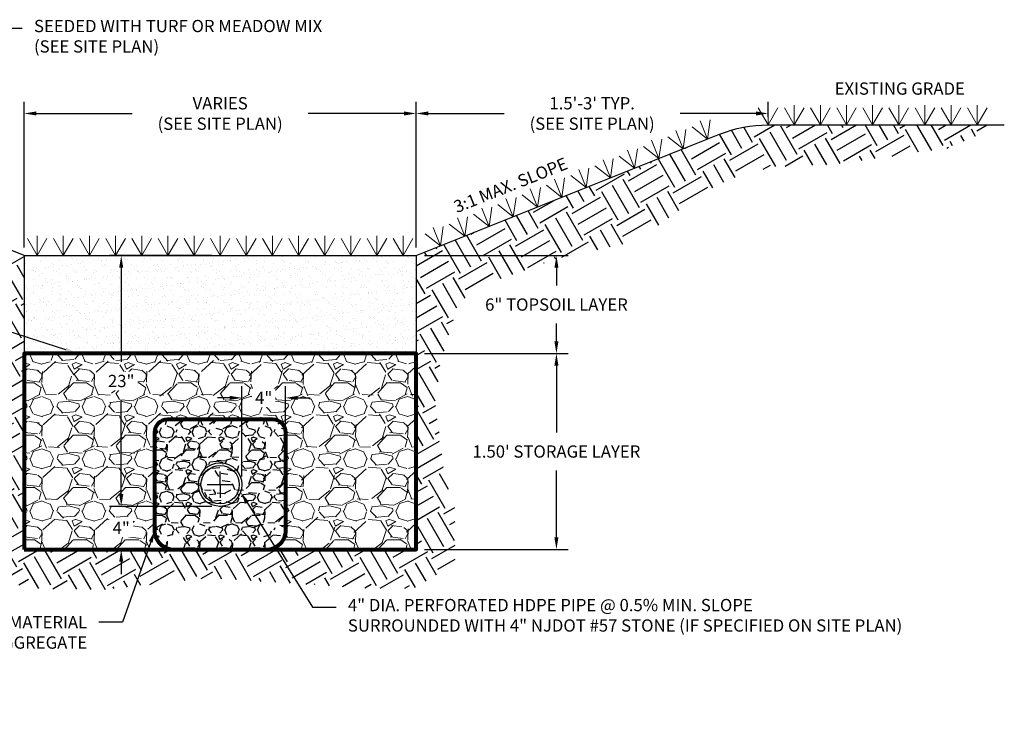
# Model space of a CAD drawing. Units: inches. Extents: x 8.2 to 88.6, y 4.2 to 18.9.
# Drawn here: x 13 to 20.5, y 9.6 to 15.1 of the extents above; entities that cross this region are included whole.
import ezdxf
from ezdxf import colors
from ezdxf.entities.mleader import LeaderData, LeaderLine
from ezdxf.math import Vec2, Vec3

# ---------------------------------------------------------------- set-up
doc = ezdxf.new("R2010")
doc.units = ezdxf.units.IN
doc.header["$MEASUREMENT"] = 0
doc.linetypes.add('PHANTOM2', pattern=[1.25, 0.625, -0.125, 0.125, -0.125, 0.125, -0.125])
doc.layers.get('Defpoints').update_dxf_attribs({"color": 254})
for name, color, linetype in [('Dims_Text', 241, 'Continuous'), ('Earth', 252, 'Continuous'), ('Gravel', 252, 'Continuous'), ('OBJECT', 5, 'Continuous')]:
    doc.layers.add(name, color=color, linetype=linetype)
for name, color, linetype, lineweight in [('geotextile', 7, 'Continuous', 80), ('hatch_white', 7, 'Continuous', 5), ('Object_Light', 3, 'Continuous', 9)]:
    doc.layers.add(name, color=color, linetype=linetype, lineweight=lineweight)
doc.styles.get("Standard").update_dxf_attribs({"font": 'romans.shx', "height": 0.0938})
doc.dimstyles.get("Standard").update_dxf_attribs({"dimtxt": 0.0938, "dimasz": 0.0938, "dimexe": 0.09, "dimexo": 0.0625, "dimgap": 0.09, "dimtad": 0, "dimtih": 1, "dimtoh": 1, "dimzin": 0, "dimdsep": 46, "dimtxsty": 'Standard', "dimcen": 0.09, "dimadec": 4, "dimazin": 0, "dimtfac": 1, "dimtofl": 0, "dimtmove": 0, "dimatfit": 3, "dimfxl": 1, "dimtolj": 1, "dimtzin": 0, "dimarcsym": 0})

# ---------------------------------------------------------------- blocks, each defined once
blk = doc.blocks.new('*D3')
at = {"layer": 'Defpoints', "color": 0, "transparency": 16777216}
for p in [(16.00974523371329, 14.34451095055214), (13.00974523371329, 13.25702402496054), (16.00974523371329, 13.25702402496054)]:
    blk.add_point(p, dxfattribs=at)
at = {"layer": 'Dims_Text', "color": 0, "lineweight": -2, "transparency": 16777216}
for p, q in [((13.00974523371329, 13.31952402496054), (13.00974523371329, 14.43451095055214)), ((16.00974523371329, 13.31952402496054), (16.00974523371329, 14.43451095055214)), ((13.10354523371329, 14.34451095055214), (13.83684523371329, 14.34451095055214)), ((15.91594523371329, 14.34451095055214), (15.18264523371329, 14.34451095055214))]:
    blk.add_line(p, q, dxfattribs=at)
at = {"layer": 'Dims_Text', "color": 0, "transparency": 16777216}
for points in [[(13.10354523371329, 14.36014428388548), (13.10354523371329, 14.32887761721881), (13.00974523371329, 14.34451095055214)], [(15.91594523371329, 14.36014428388548), (15.91594523371329, 14.32887761721881), (16.00974523371329, 14.34451095055214)]]:
    blk.add_solid(points, dxfattribs=at)
at = {"layer": 'Dims_Text', "color": 0, "transparency": 16777216, "insert": (14.50974523371329, 14.34451095055214), "char_height": 0.0938, "attachment_point": 5}
blk.add_mtext('\\A1;VARIES\\P(SEE SITE PLAN)', dxfattribs=at)
blk = doc.blocks.new('*D4')
at = {"layer": 'Defpoints', "color": 0, "transparency": 16777216}
for p in [(18.70232763728048, 14.34451095055214), (18.70232763728048, 14.25702402496054), (16.00974523371329, 13.25702402496054)]:
    blk.add_point(p, dxfattribs=at)
at = {"layer": 'Dims_Text', "color": 0, "lineweight": -2, "transparency": 16777216}
for p, q in [((16.00974523371329, 13.31952402496054), (16.00974523371329, 14.43451095055214)), ((18.70232763728048, 14.31952402496054), (18.70232763728048, 14.43451095055214)), ((16.10354523371329, 14.34451095055214), (16.68313643549688, 14.34451095055214)), ((18.60852763728047, 14.34451095055214), (18.02893643549688, 14.34451095055214))]:
    blk.add_line(p, q, dxfattribs=at)
at = {"layer": 'Dims_Text', "color": 0, "transparency": 16777216}
for points in [[(16.10354523371329, 14.36014428388548), (16.10354523371329, 14.32887761721881), (16.00974523371329, 14.34451095055214)], [(18.60852763728047, 14.36014428388548), (18.60852763728047, 14.32887761721881), (18.70232763728048, 14.34451095055214)]]:
    blk.add_solid(points, dxfattribs=at)
at = {"layer": 'Dims_Text', "color": 0, "transparency": 16777216, "insert": (17.35603643549688, 14.34451095055214), "char_height": 0.0938, "attachment_point": 5}
blk.add_mtext("\\A1;1.5'-3' TYP.\\P(SEE SITE PLAN)", dxfattribs=at)
blk = doc.blocks.new('*D5')
at = {"layer": 'Defpoints', "color": 0, "transparency": 16777216}
for p in [(16.00974523371329, 13.25702402496054), (16.00974523371329, 12.50702402496054), (17.08279172815282, 12.50702402496054)]:
    blk.add_point(p, dxfattribs=at)
at = {"layer": 'Dims_Text', "color": 0, "lineweight": -2, "transparency": 16777216}
for p, q in [((16.07224523371329, 13.25702402496054), (17.17279172815282, 13.25702402496054)), ((17.08279172815282, 13.16322402496054), (17.08279172815282, 13.02785735829388)), ((17.08279172815282, 12.60082402496054), (17.08279172815282, 12.73619069162721)), ((16.07224523371329, 12.50702402496054), (17.17279172815282, 12.50702402496054))]:
    blk.add_line(p, q, dxfattribs=at)
at = {"layer": 'Dims_Text', "color": 0, "transparency": 16777216}
for points in [[(17.06715839481948, 13.16322402496054), (17.09842506148615, 13.16322402496054), (17.08279172815282, 13.25702402496054)], [(17.06715839481948, 12.60082402496054), (17.09842506148615, 12.60082402496054), (17.08279172815282, 12.50702402496054)]]:
    blk.add_solid(points, dxfattribs=at)
at = {"layer": 'Dims_Text', "color": 0, "transparency": 16777216, "insert": (17.08279172815281, 12.88202402496055), "char_height": 0.0938, "attachment_point": 5}
blk.add_mtext('\\A1;6" TOPSOIL LAYER', dxfattribs=at)
blk = doc.blocks.new('*D6')
at = {"layer": 'Defpoints', "color": 0, "transparency": 16777216}
for p in [(16.00974523371329, 12.50702402496054), (16.00974523371329, 11.00702402496054), (17.08279172815282, 11.00702402496054)]:
    blk.add_point(p, dxfattribs=at)
at = {"layer": 'Dims_Text', "color": 0, "lineweight": -2, "transparency": 16777216}
for p, q in [((16.07224523371329, 12.50702402496054), (17.17279172815282, 12.50702402496054)), ((17.08279172815282, 12.41322402496054), (17.08279172815282, 11.90285735829388)), ((17.08279172815282, 11.10082402496054), (17.08279172815282, 11.61119069162721)), ((16.07224523371329, 11.00702402496054), (17.17279172815282, 11.00702402496054))]:
    blk.add_line(p, q, dxfattribs=at)
at = {"layer": 'Dims_Text', "color": 0, "transparency": 16777216}
for points in [[(17.06715839481948, 12.41322402496054), (17.09842506148615, 12.41322402496054), (17.08279172815282, 12.50702402496054)], [(17.06715839481948, 11.10082402496054), (17.09842506148615, 11.10082402496054), (17.08279172815282, 11.00702402496054)]]:
    blk.add_solid(points, dxfattribs=at)
at = {"layer": 'Dims_Text', "color": 0, "transparency": 16777216, "insert": (17.08279172815281, 11.75702402496055), "char_height": 0.0938, "attachment_point": 5}
blk.add_mtext("\\A1;1.50' STORAGE LAYER", dxfattribs=at)
blk = doc.blocks.new('*D7')
at = {"layer": 'Defpoints', "color": 0, "transparency": 16777216}
for p in [(13.75271945182253, 13.25702402496054), (14.50974523371329, 13.25702402496054), (14.50974523371329, 11.33702402569474)]:
    blk.add_point(p, dxfattribs=at)
at = {"layer": 'Dims_Text', "color": 0, "lineweight": -2, "transparency": 16777216}
for p, q in [((14.44724523371329, 13.25702402496054), (13.66271945182253, 13.25702402496054)), ((13.75271945182253, 13.16322402496054), (13.75271945182253, 12.44285735866097)), ((13.75271945182253, 11.43082402569474), (13.75271945182253, 12.15119069199431)), ((14.44724523371329, 11.33702402569474), (13.66271945182253, 11.33702402569474))]:
    blk.add_line(p, q, dxfattribs=at)
at = {"layer": 'Dims_Text', "color": 0, "transparency": 16777216}
for points in [[(13.7370861184892, 13.16322402496054), (13.76835278515586, 13.16322402496054), (13.75271945182253, 13.25702402496054)], [(13.73708611848919, 11.43082402569474), (13.76835278515586, 11.43082402569474), (13.75271945182253, 11.33702402569474)]]:
    blk.add_solid(points, dxfattribs=at)
at = {"layer": 'Dims_Text', "color": 0, "transparency": 16777216, "insert": (13.75271945182253, 12.29702402532764), "char_height": 0.0938, "attachment_point": 5, "bg_fill": 3, "box_fill_scale": 1.25, "bg_fill_color": 256, "bg_fill_true_color": 13158600, "bg_fill_transparency": 0}
blk.add_mtext('\\A1;23"', dxfattribs=at)
blk = doc.blocks.new('*D8')
at = {"layer": 'Defpoints', "color": 0, "transparency": 16777216}
for p in [(14.50974523371329, 11.33702402569474), (13.75271945182253, 11.00702402496054), (14.50974523371329, 11.00702402496054)]:
    blk.add_point(p, dxfattribs=at)
at = {"layer": 'Dims_Text', "color": 0, "lineweight": -2, "transparency": 16777216}
for p, q in [((13.75271945182253, 11.43082402569474), (13.75271945182253, 11.52462402569474)), ((14.44724523371329, 11.33702402569474), (13.66271945182253, 11.33702402569474)), ((14.44724523371329, 11.00702402496054), (13.66271945182253, 11.00702402496054)), ((13.75271945182253, 10.91322402496054), (13.75271945182253, 10.81942402496054))]:
    blk.add_line(p, q, dxfattribs=at)
at = {"layer": 'Dims_Text', "color": 0, "transparency": 16777216}
for points in [[(13.73708611848919, 11.43082402569474), (13.76835278515586, 11.43082402569474), (13.75271945182253, 11.33702402569474)], [(13.73708611848919, 10.91322402496054), (13.76835278515586, 10.91322402496054), (13.75271945182253, 11.00702402496054)]]:
    blk.add_solid(points, dxfattribs=at)
at = {"layer": 'Dims_Text', "color": 0, "transparency": 16777216, "insert": (13.75271945182253, 11.17202402532764), "char_height": 0.0938, "attachment_point": 5, "bg_fill": 3, "box_fill_scale": 1.25, "bg_fill_color": 256, "bg_fill_true_color": 13158600, "bg_fill_transparency": 0}
blk.add_mtext('\\A1;4"', dxfattribs=at)
blk = doc.blocks.new('*D9')
at = {"layer": 'Defpoints', "color": 0, "transparency": 16777216}
for p in [(15.00974523371329, 12.16759216414084), (14.67641190037996, 11.5036906923614), (15.00974523371329, 11.5036906923614)]:
    blk.add_point(p, dxfattribs=at)
at = {"layer": 'Dims_Text', "color": 0, "lineweight": -2, "transparency": 16777216}
for p, q in [((14.67641190037996, 11.5661906923614), (14.67641190037996, 12.25759216414084)), ((15.00974523371329, 11.5661906923614), (15.00974523371329, 12.25759216414084)), ((14.58261190037996, 12.16759216414084), (14.48881190037996, 12.16759216414084)), ((15.10354523371329, 12.16759216414084), (15.19734523371329, 12.16759216414084))]:
    blk.add_line(p, q, dxfattribs=at)
at = {"layer": 'Dims_Text', "color": 0, "transparency": 16777216}
for points in [[(14.58261190037996, 12.18322549747418), (14.58261190037996, 12.15195883080751), (14.67641190037996, 12.16759216414084)], [(15.10354523371329, 12.18322549747418), (15.10354523371329, 12.15195883080751), (15.00974523371329, 12.16759216414084)]]:
    blk.add_solid(points, dxfattribs=at)
at = {"layer": 'Dims_Text', "color": 0, "transparency": 16777216, "insert": (14.84307856704662, 12.16759216414084), "char_height": 0.0938, "attachment_point": 5, "bg_fill": 3, "box_fill_scale": 1.25, "bg_fill_color": 256, "bg_fill_true_color": 13158600, "bg_fill_transparency": 0}
blk.add_mtext('\\A1;4"', dxfattribs=at)

msp = doc.modelspace()

# ---------------------------------------------------------------- hatches: boundary and pattern name
at = {"layer": 'Earth'}
h = msp.add_hatch(dxfattribs=at)
h.set_pattern_fill('EARTH', color=256, angle=30)
h.set_pattern_definition([(29.99999999999999, (207.5421152370365, 137.3992192732711), (0.09150635094610969, 0.3415063509461096), [0.25, -0.25]), (29.99999999999999, (207.4952402370365, 137.4804091548759), (0.09150635094610969, 0.3415063509461096), [0.25, -0.25]), (29.99999999999999, (207.4483652370365, 137.5615990364807), (0.09150635094610969, 0.3415063509461096), [0.25, -0.25]), (120, (207.4598035309047, 137.604287330349), (-0.3415063509461096, 0.0915063509461097), [0.2499999999999999, -0.2499999999999999]), (120, (207.5409934125096, 137.651162330349), (-0.3415063509461096, 0.0915063509461097), [0.2499999999999999, -0.2499999999999999]), (120, (207.6221832941143, 137.698037330349), (-0.3415063509461096, 0.0915063509461097), [0.2499999999999999, -0.2499999999999999])])
h.paths.add_polyline_path([(16.30677306597627, 11.32368143633178), (16.2335309037168, 11.53190449213449), (16.15852895504818, 12.1066011059219), (16.19186246886093, 12.42310091544201), (16.2710318780511, 12.68546234810347), (16.33257678166098, 12.88941750261664), (16.50020395050697, 13.02278410475074), (17.12599683194222, 13.24506031701824), (17.69267890747884, 13.36166573010215), (18.23019246158074, 13.75312586360818), (18.51770034283473, 13.88638859542507), (18.77604093672554, 13.94052697228383), (19.19688657544626, 13.95302026004438), (20.06774267210758, 14.07795433249478), (20.50974523371329, 14.25702402496054), (18.70232763728049, 14.25702402496054, 0.09541457239976195), (18.33093696092635, 14.18550071584581), (16.00974523371329, 13.25702402496054), (16.00974523371329, 12.50702402496054), (16.00974523371329, 11.00702402496054), (13.00974523371329, 11.00702402496054), (13.00974523371329, 12.50702402496054), (13.00974523371329, 13.25702402496054), (10.6885535065002, 14.18550071584581, 0.09541457239976218), (10.31716283014609, 14.25702402496054), (8.50974523371329, 14.25702402496054), (9.321698286040743, 13.84013200631617), (9.967548536695773, 13.91925695869625), (10.38839294134496, 13.88177709541426), (10.60888077920256, 13.86214073117382), (10.83007218045773, 13.74434913778137), (11.38842056902345, 13.59859311820381), (11.7006696929549, 13.51708094703459), (11.83009980813623, 13.36538288945795), (11.97905596494738, 13.19079941156582), (12.54367592003487, 13.05662925290565), (12.80373782770593, 12.99483096345574), (12.79784905340435, 12.68182703555443), (12.79784905340435, 12.38198514218917), (12.70201350434345, 11.96970306155609), (12.61451040818216, 11.79479524064109), (12.5561758334558, 11.62821667651465), (12.5561758334558, 11.41999302329), (12.63167264492259, 11.14437599246324), (12.67567326889662, 10.98374243591125), (12.99834870129499, 10.71127136728106), (13.22335578137282, 10.70710673888689), (13.63163747559523, 10.69954990318205), (14.16504760025319, 10.76124511574565), (14.40227109066052, 10.78868282828466), (14.91090086049044, 10.75708048735137), (15.13996611490307, 10.742848134675), (15.34438421482741, 10.73014716656434), (15.66605381849539, 10.71016109204417), (15.9942641238089, 10.71016109204417), (16.30677306597627, 10.89450784756244)])
at = {"layer": 'Gravel'}
h = msp.add_hatch(dxfattribs=at)
h.set_pattern_fill('GRAVEL', color=256, scale=0.25)
h.set_pattern_definition([(228.012787504, (-471508.2203950068, -759491.5943349112), (-2.000000000000016, -2.250000000000001), [0.033634, -3.329772011768425]), (184.969740728, (-471508.2428950068, -759491.6193349112), (2.999999999999994, 0.2500000000000088), [0.057717, -5.713981190307499]), (132.510447078, (-471508.3003950068, -759491.6243349112), (2.500000000000029, -2.749999999999966), [0.040697, -4.029008149024925]), (267.273689006, (-471508.3978950068, -759491.6868349112), (0.2500000000000061, 5.000000000000004), [0.05255949999999996, -5.203389510407245]), (292.833654178, (-471508.4003950068, -759491.7393349112), (-1.249999999999997, 3.000000000000007), [0.05153874999999996, -5.10234328202207]), (357.273689006, (-471508.3803950067, -759491.7868349112), (-5.000000000000004, 0.2500000000000064), [0.05255949999999996, -5.203389510407245]), (37.6942404667, (-471508.3278950067, -759491.7893349112), (-3.25, -2.499999999999993), [0.06950724999999999, -6.881212137229]), (72.2553283749, (-471508.2728950068, -759491.7468349112), (1.750000000000007, 5.500000000000001), [0.06562199999999992, -6.496580374203344]), (121.429565615, (-471508.2528950067, -759491.6843349112), (-2.000000000000005, 3.249999999999997), [0.0527375, -5.22101827743225]), (175.236358309, (-471508.2803950068, -759491.6393349112), (2.749999999999996, -0.2500000000000095), [0.060208, -2.950190644698075]), (222.397437798, (-471508.3403950068, -759491.6343349112), (-2.999999999999991, -2.749999999999993), [0.077862, -7.708343751198725]), (138.814074834, (-471508.1503950068, -759491.6893349112), (-1.750000000000008, 1.5), [0.02657524999999998, -2.630961203183672]), (171.46923439, (-471508.1703950068, -759491.6718349112), (3.25, -0.4999999999999988), [0.05055925, -5.00537785403925]), (225, (-471508.2203950068, -759491.6643349112), (-2.775557561562891e-17, -0.2499999999999832), [0.03535525, -0.318198140593275]), (203.198590514, (-471508.2378950068, -759491.6343349112), (1.249999999999997, 0.4999999999999938), [0.0190395, -1.884903776465975]), (291.801409486, (-471508.2553950067, -759491.6418349112), (-0.249999999999921, 0.7500000000000256), [0.02692575, -1.319365451783625]), (30.96375653209999, (-471508.2453950067, -759491.6668349112), (0.7500000000000132, 0.4999999999999949), [0.04373224999999999, -1.414005723711325]), (161.565051177, (-471508.2078950068, -759491.6443349113), (0.5000000000000029, -0.2499999999999942), [0.03162274999999996, -0.7589466650420993]), (16.389540334, (-471508.4003950068, -759491.6418349112), (2.499999999999992, 0.750000000000011), [0.0443, -4.38571128666735]), (70.3461759419, (-471508.3578950068, -759491.6293349112), (-1.000000000000305, -2.750000000000849), [0.03716525, -3.67935193682975]), (293.198590514, (-471508.2078950068, -759491.5943349112), (-0.4999999999999926, 1.249999999999998), [0.03807875, -1.865864526465975]), (343.610459666, (-471508.1928950067, -759491.6293349112), (-2.499999999999992, 0.7500000000000109), [0.04429999999999996, -4.385711286667244]), (339.44395478, (-471508.4003950068, -759491.7968349112), (-1.250000000000009, 0.5000000000000061), [0.04271999999999996, -2.093280936329372]), (294.775140569, (-471508.3603950068, -759491.8118349112), (-1.250000000000001, 2.75), [0.0357945, -3.543660765819]), (66.8014094864, (-471508.2053950067, -759491.8443349112), (0.4999999999999953, 1.249999999999992), [0.03807875, -1.865864526465975]), (17.3540246363, (-471508.1903950067, -759491.8093349112), (-3.249999999999994, -0.9999999999999907), [0.04190775, -4.14885590356]), (69.44395478040002, (-471508.3278950067, -759491.8443349112), (-0.5000000000000018, -1.249999999999989), [0.02135999999999998, -2.114640936329372]), (101.309932474, (-471508.2203950068, -759491.8443349112), (-0.249999999999991, 1.000000000000003), [0.0127475, -1.2620073783982]), (165.963756532, (-471508.2228950068, -759491.8318349113), (0.7499999999999897, -0.2500000000000003), [0.05153875, -0.9792376564044251]), (186.009005957, (-471508.2728950068, -759491.8193349112), (2.500000000000012, 0.2499999999999958), [0.0477625, -4.728480793635701]), (303.690067526, (-471508.2453950067, -759491.6893349112), (-0.2499999999999968, 0.4999999999999964), [0.03605549999999996, -0.8653323188659994]), (353.157226587, (-471508.2253950068, -759491.7193349112), (4.250000000000004, -0.5000000000000132), [0.0629485, -6.231890656007075]), (60.9453959009, (-471508.1628950068, -759491.7268349112), (-0.9999999999999939, -1.749999999999994), [0.025739, -2.54816853524675]), (90, (-471508.1503950068, -759491.7043349112), (-0.25, 0.25), [0.015, -0.235]), (120.256437164, (-471508.2778950068, -759491.8118349112), (1.000000000000002, -1.750000000000002), [0.034731, -3.43837999736245]), (48.01278750420001, (-471508.2953950068, -759491.7818349112), (2, 2.249999999999994), [0.067268, -3.296138011768424]), (0, (-471508.2503950067, -759491.7318349112), (0.25, 0.25), [0.065, -0.185]), (325.3048464690001, (-471508.1853950067, -759491.7318349112), (2.500000000000035, -1.749999999999956), [0.03952849999999996, -3.913318575210497]), (254.054604099, (-471508.1528950068, -759491.7543349112), (-0.2500000000000094, -1.000000000000001), [0.0364005, -1.783626972320125]), (207.645975364, (-471508.1628950068, -759491.7893349112), (-4.749999999999988, -2.500000000000012), [0.05926625, -5.867368545564849]), (175.42607874, (-471508.2153950068, -759491.8168349112), (-3.249999999999988, 0.2500000000000003), [0.06269975, -6.207268351992225])])
h.paths.add_polyline_path([(14.85974523371328, 11.0036906923614, 0.4142135623730951), (15.00974523371329, 11.15369069236141), (15.00974523371329, 11.9036906915465, 0.4142135623730948), (14.90974523371329, 12.0036906915465), (14.10974523369001, 12.0036906915465, 0.4142135623730951), (14.00974523371329, 11.90369069156978), (14.00974523371329, 11.15369069236141, 0.4142135623730951), (14.15974523371329, 11.0036906923614)])
h.paths.add_polyline_path([(14.34307856704663, 11.5036906923614, -1), (14.67641190037995, 11.5036906923614, -1)], flags=16)
h.paths.add_polyline_path([(14.36307856704661, 11.5036906923614, -1), (14.65641190037996, 11.5036906923614, -1)], flags=0)
at = {"layer": 'hatch_white', "ltscale": 1.5}
h = msp.add_hatch(dxfattribs=at)
h.set_pattern_fill('AR-SAND', color=256, scale=0.05)
h.set_pattern_definition([(37.50000000000001, (207.5421152370365, 137.3992192732711), (-0.003149667905480408, 0.09634118845065794), [0, -0.07600000000000001, 0, -0.085, 0, -0.08125]), (7.499999999999999, (207.5421152370365, 137.3992192732711), (0.08848883526338636, 0.141107303261487), [0, -0.041, 0, -0.0685, 0, -0.02625]), (327.5, (207.4806152370365, 137.3992192732711), (0.1557070930875748, 0.0002829526768482471), [0, -0.025, 0, -0.09000000000000001, 0, -0.1175]), (317.5, (207.4806152370365, 137.3992192732711), (0.1503063302286147, 0.04388377824671247), [0, -0.0125, 0, -0.059, 0, -0.0675])])
h.paths.add_polyline_path([(16.00974523371329, 12.50702402496054), (16.00974523371329, 13.25702402496054), (13.00974523371329, 13.25702402496054), (13.00974523371329, 12.50702402496054)])
h = msp.add_hatch(dxfattribs=at)
h.set_pattern_fill('GRAVEL', color=256, scale=0.4)
h.set_pattern_definition([(228.012787504, (207.8301152370365, 137.2992192732711), (-3.200000000000025, -3.600000000000001), [0.0538144, -5.32763521882948]), (184.969740728, (207.7941152370365, 137.2592192732712), (4.79999999999999, 0.4000000000000141), [0.0923472, -9.142369904491998]), (132.510447078, (207.7021152370365, 137.2512192732711), (4.000000000000047, -4.399999999999946), [0.06511520000000001, -6.44641303843988]), (267.273689006, (207.5461152370365, 137.1512192732712), (0.4000000000000097, 8.000000000000007), [0.08409519999999995, -8.325423216651593]), (292.833654178, (207.5421152370365, 137.0672192732711), (-1.999999999999996, 4.800000000000011), [0.08246199999999995, -8.163749251235314]), (357.273689006, (207.5741152370365, 136.9912192732712), (-8.000000000000007, 0.4000000000000102), [0.08409519999999995, -8.325423216651593]), (37.6942404667, (207.6581152370365, 136.9872192732711), (-5.199999999999999, -3.999999999999989), [0.1112116, -11.0099394195664]), (72.2553283749, (207.7461152370365, 137.0552192732711), (2.800000000000011, 8.800000000000002), [0.1049952, -10.39452859872535]), (121.429565615, (207.7781152370365, 137.1552192732711), (-3.200000000000008, 5.199999999999996), [0.08438000000000001, -8.3536292438916]), (175.236358309, (207.7341152370365, 137.2272192732711), (4.399999999999994, -0.4000000000000152), [0.09633280000000001, -4.72030503151692]), (222.397437798, (207.6381152370365, 137.2352192732712), (-4.799999999999986, -4.399999999999989), [0.1245792, -12.33335000191796]), (138.814074834, (207.9421152370365, 137.1472192732711), (-2.800000000000013, 2.4), [0.04252039999999997, -4.209537925093876]), (171.46923439, (207.9101152370365, 137.1752192732712), (5.199999999999999, -0.799999999999998), [0.0808948, -8.0086045664628]), (225, (207.8301152370365, 137.1872192732712), (-4.440892098500626e-17, -0.3999999999999732), [0.0565684, -0.50911702494924]), (203.198590514, (207.8021152370365, 137.2352192732712), (1.999999999999996, 0.7999999999999902), [0.0304632, -3.01584604234556]), (291.801409486, (207.7741152370365, 137.2232192732712), (-0.3999999999998736, 1.200000000000041), [0.0430812, -2.1109847228538]), (30.96375653209999, (207.7901152370365, 137.1832192732711), (1.200000000000021, 0.7999999999999918), [0.0699716, -2.262409157938119]), (161.565051177, (207.8501152370365, 137.2192192732711), (0.8000000000000047, -0.3999999999999907), [0.05059639999999999, -1.214314664067359]), (16.389540334, (207.5421152370365, 137.2232192732712), (3.999999999999987, 1.200000000000018), [0.07088, -7.017138058667761]), (70.3461759419, (207.6101152370365, 137.2432192732711), (-1.600000000000488, -4.400000000001358), [0.0594644, -5.8869630989276]), (293.198590514, (207.8501152370365, 137.2992192732711), (-0.7999999999999883, 1.999999999999996), [0.06092600000000001, -2.98538324234556]), (343.610459666, (207.8741152370365, 137.2432192732711), (-3.999999999999987, 1.200000000000017), [0.07087999999999994, -7.017138058667596]), (339.44395478, (207.5421152370365, 136.9752192732711), (-2.000000000000015, 0.8000000000000098), [0.06835199999999995, -3.349249498126998]), (294.775140569, (207.6061152370365, 136.9512192732711), (-2.000000000000002, 4.400000000000001), [0.0572712, -5.6698572253104]), (66.8014094864, (207.8541152370365, 136.8992192732711), (0.7999999999999925, 1.999999999999988), [0.06092600000000001, -2.98538324234556]), (17.3540246363, (207.8781152370365, 136.9552192732712), (-5.199999999999991, -1.599999999999985), [0.0670524, -6.638169445696001]), (69.44395478040002, (207.6581152370365, 136.8992192732711), (-0.8000000000000029, -1.999999999999982), [0.03417599999999998, -3.383425498126998]), (101.309932474, (207.8301152370365, 136.8992192732711), (-0.3999999999999855, 1.600000000000005), [0.020396, -2.01921180543712]), (165.963756532, (207.8261152370365, 136.9192192732712), (1.199999999999984, -0.4000000000000006), [0.08246200000000001, -1.56678025024708]), (186.009005957, (207.7461152370365, 136.9392192732711), (4.000000000000019, 0.3999999999999932), [0.07642, -7.565569269817122]), (303.690067526, (207.7901152370365, 137.1472192732711), (-0.3999999999999949, 0.7999999999999944), [0.05768879999999997, -1.384531710185599]), (353.157226587, (207.8221152370365, 137.0992192732711), (6.800000000000006, -0.8000000000000211), [0.1007176, -9.97102504961132]), (60.9453959009, (207.9221152370365, 137.0872192732711), (-1.59999999999999, -2.799999999999991), [0.0411824, -4.077069656394801]), (90, (207.9421152370365, 137.1232192732711), (-0.4, 0.4), [0.024, -0.376]), (120.256437164, (207.7381152370365, 136.9512192732711), (1.600000000000004, -2.800000000000003), [0.0555696, -5.501407995779921]), (48.01278750420001, (207.7101152370365, 136.9992192732711), (3.2, 3.59999999999999), [0.1076288, -5.27382081882948]), (0, (207.7821152370365, 137.0792192732711), (0.4, 0.4), [0.104, -0.296]), (325.3048464690001, (207.8861152370365, 137.0792192732711), (4.000000000000056, -2.79999999999993), [0.06324559999999994, -6.261309720336797]), (254.054604099, (207.9381152370365, 137.0432192732711), (-0.4000000000000151, -1.600000000000002), [0.05824080000000001, -2.8538031557122]), (207.645975364, (207.9221152370365, 136.9872192732711), (-7.59999999999998, -4.00000000000002), [0.09482600000000001, -9.387789672903759]), (175.42607874, (207.8381152370365, 136.9432192732712), (-5.199999999999982, 0.4000000000000006), [0.1003196, -9.931629363187561])])
edge = h.paths.add_edge_path()
edge.add_arc((14.15974523371332, 11.15369069236144), 0.1500000000000341, 180, 257.8985093058791)
edge.add_line((14.1282986333641, 11.00702402496054), (13.00974523371329, 11.00702402496054))
edge.add_line((13.00974523371329, 11.00702402496054), (13.00974523371329, 12.50702402496054))
edge.add_line((13.00974523371329, 12.50702402496054), (16.00974523371329, 12.50702402496054))
edge.add_line((16.00974523371329, 12.50702402496054), (16.00974523371329, 11.00702402496054))
edge.add_line((16.00974523371329, 11.00702402496054), (14.89119183406251, 11.00702402496054))
edge.add_arc((14.85974523371331, 11.15369069236138), 0.1499999999999661, 282.101490694104, 360.0000000000109)
edge.add_line((15.00974523371329, 11.15369069236141), (15.00974523371329, 11.9036906915465))
edge.add_arc((14.90974523371327, 11.90369069154647), 0.1000000000000227, 0, 89.99999999996743)
edge.add_line((14.90974523371329, 12.0036906915465), (14.10974523369001, 12.0036906915465))
edge.add_arc((14.10974523369001, 11.90369069156976), 0.09999999997673115, 90, 179.9999999999919)
edge.add_line((14.00974523371329, 11.90369069156978), (14.00974523371329, 11.15369069236141))

# ---------------------------------------------------------------- linework, layer by layer
at = {"linetype": 'PHANTOM2', "ltscale": 0.1}
for p, q in [((14.40974523373657, 11.5036906923614), (14.50974523371329, 11.5036906923614)), ((14.50974523371329, 11.5036906923614), (14.60974523369001, 11.5036906923614))]:
    msp.add_line(p, q, dxfattribs=at)
for points in [[(14.50974523371329, 11.5036906923614), (14.50974523371329, 11.60369069233812)], [(14.50974523371329, 11.5036906923614), (14.50974523371329, 11.40369069226827)]]:
    msp.add_lwpolyline(points, dxfattribs=at)
for radius in [0.1666666666666667, 0.1466666666666667]:
    msp.add_circle((14.50974523371329, 11.5036906923614), radius)
at = {"layer": 'geotextile', "ltscale": 1.5}
msp.add_lwpolyline([(13.00974523371329, 11.00702402496054), (16.00974523371329, 11.00702402496054), (16.00974523371329, 12.50702402496054), (13.00974523371329, 12.50702402496054)], close=True, dxfattribs=at)
msp.add_lwpolyline([(14.10974523369001, 12.0036906915465), (14.90974523373657, 12.0036906915465, -0.414213562236706), (15.00974523371329, 11.90369069156978), (15.00974523371329, 11.15369069238469, -0.4142135624640211), (14.85974523369001, 11.0036906923614), (14.15974523373657, 11.0036906923614, -0.4142135624640211), (14.00974523371329, 11.15369069238469), (14.00974523371329, 11.90369069156978, -0.414213562373095)], format="xyb", close=True, dxfattribs=at)
at = {"layer": 'OBJECT', "ltscale": 1.5}
for points in [[(13.00974523371329, 13.25702402496054), (10.6885535065002, 14.18550071584581, 0.09541457239976119), (10.31716283014609, 14.25702402496054), (8.50974523371329, 14.25702402496054)], [(16.00974523371329, 13.25702402496054), (18.33093696092638, 14.18550071584581, -0.09541457239976119), (18.70232763728049, 14.25702402496054), (20.50974523371329, 14.25702402496054)]]:
    msp.add_lwpolyline(points, format="xyb", dxfattribs=at)
for points in [[(13.00974523371329, 13.25702402496054), (16.00974523371329, 13.25702402496054)], [(13.00974523371329, 13.25702402496054), (13.00974523371329, 12.50702402496054)], [(16.00974523371329, 13.25702402496054), (16.00974523371329, 12.50702402496054)]]:
    msp.add_lwpolyline(points, dxfattribs=at)
at = {"layer": 'Object_Light', "ltscale": 1.5}
for points in [[(18.70232763728049, 14.25702402496054), (18.70232763728049, 14.40702402496055)], [(18.90232763728048, 14.25702402496054), (18.90232763728048, 14.40702402496055)], [(19.10232763728047, 14.25702402496054), (19.10232763728047, 14.40702402496055)], [(19.30232763728048, 14.25702402496054), (19.30232763728048, 14.40702402496055)], [(19.50232763728047, 14.25702402496054), (19.50232763728047, 14.40702402496055)], [(19.70232763728049, 14.25702402496054), (19.70232763728049, 14.40702402496055)], [(19.90232763728048, 14.25702402496054), (19.90232763728048, 14.40702402496055)], [(20.10232763728047, 14.25702402496054), (20.10232763728047, 14.40702402496055)], [(20.30232763728048, 14.25702402496054), (20.30232763728048, 14.40702402496055)], [(18.70232763728049, 14.25702402496054), (18.6273276372805, 14.38692783552823)], [(18.70232763728049, 14.25702402496054), (18.77732763728051, 14.3869278355282)], [(18.90232763728048, 14.25702402496054), (18.82732763728049, 14.38692783552823)], [(18.90232763728048, 14.25702402496054), (18.9773276372805, 14.3869278355282)], [(19.10232763728047, 14.25702402496054), (19.02732763728048, 14.38692783552823)], [(19.10232763728047, 14.25702402496054), (19.17732763728048, 14.3869278355282)], [(19.30232763728048, 14.25702402496054), (19.2273276372805, 14.38692783552823)], [(19.30232763728048, 14.25702402496054), (19.3773276372805, 14.3869278355282)], [(19.50232763728047, 14.25702402496054), (19.42732763728048, 14.38692783552823)], [(19.50232763728047, 14.25702402496054), (19.57732763728049, 14.3869278355282)], [(19.70232763728049, 14.25702402496054), (19.6273276372805, 14.38692783552823)], [(19.70232763728049, 14.25702402496054), (19.77732763728051, 14.3869278355282)], [(19.90232763728048, 14.25702402496054), (19.82732763728049, 14.38692783552823)], [(19.90232763728048, 14.25702402496054), (19.9773276372805, 14.3869278355282)], [(20.10232763728047, 14.25702402496054), (20.02732763728048, 14.38692783552823)], [(20.10232763728047, 14.25702402496054), (20.17732763728048, 14.3869278355282)], [(20.30232763728048, 14.25702402496054), (20.2273276372805, 14.38692783552823)], [(20.30232763728048, 14.25702402496054), (20.3773276372805, 14.3869278355282)], [(18.23808928362735, 14.1483616603749), (18.12020846691166, 14.2411200187608)], [(18.23808928362735, 14.1483616603749), (18.18238068092569, 14.28763316350827)], [(18.23808928362735, 14.1483616603749), (18.25947997004505, 14.29682862146248)], [(18.05239394611618, 14.07408352343936), (17.93451312940053, 14.16684188182525)], [(18.05239394611618, 14.07408352343936), (17.99668534341453, 14.21335502657273)], [(18.05239394611618, 14.07408352343936), (18.07378463253389, 14.22255048452693)], [(17.86669860860508, 13.99980538650381), (17.74881779188937, 14.0925637448897)], [(17.86669860860508, 13.99980538650381), (17.81099000590339, 14.13907688963718)], [(17.86669860860508, 13.99980538650381), (17.88808929502275, 14.14827234759137)], [(17.68100327197959, 13.92552725571579), (17.56312245526391, 14.01828561410169)], [(17.68100327197959, 13.92552725571579), (17.62529466927793, 14.06479875884916)], [(17.68100327197959, 13.92552725571579), (17.70239395839729, 14.07399421680337)], [(17.49530793446843, 13.85124911878025), (17.37742711775277, 13.94400747716614)], [(17.49530793446843, 13.85124911878025), (17.43959933176677, 13.99052062191362)], [(17.49530793446843, 13.85124911878025), (17.51669862088613, 13.99971607986782)], [(17.30961259695732, 13.7769709818447), (17.19173178024161, 13.86972934023059)], [(17.30961259695732, 13.7769709818447), (17.25390399425564, 13.91624248497807)], [(17.30961259695732, 13.7769709818447), (17.331003283375, 13.92543794293226)], [(17.1239172594461, 13.70269284490914), (17.00603644273045, 13.79545120329503)], [(17.1239172594461, 13.70269284490914), (17.06820865674445, 13.84196434804251)], [(17.1239172594461, 13.70269284490914), (17.14530794586381, 13.85115980599672)], [(16.938221921935, 13.62841470797359), (16.82034110521928, 13.72117306635948)], [(16.938221921935, 13.62841470797359), (16.88251331923331, 13.76768621110696)], [(16.938221921935, 13.62841470797359), (16.95961260835267, 13.77688166906117)], [(16.75252658442378, 13.55413657103803), (16.63464576770812, 13.64689492942392)], [(16.75252658442378, 13.55413657103803), (16.69681798172212, 13.6934080741714)], [(16.75252658442378, 13.55413657103803), (16.77391727084151, 13.70260353212561)], [(16.56683124691267, 13.47985843410248), (16.44895043019696, 13.57261679248838)], [(16.56683124691267, 13.47985843410248), (16.51112264421099, 13.61912993723585)], [(16.56683124691267, 13.47985843410248), (16.58822193333035, 13.62832539519006)], [(16.38113590940151, 13.40558029716694), (16.26325509268582, 13.49833865555283)], [(16.38113590940151, 13.40558029716694), (16.32542730669982, 13.54485180030031)], [(16.38113590940151, 13.40558029716694), (16.40252659581921, 13.55404725825451)], [(16.19544057189034, 13.33130216023137), (16.07755975517463, 13.42406051861727)], [(16.19544057189034, 13.33130216023137), (16.13973196918866, 13.47057366336475)], [(16.19544057189034, 13.33130216023137), (16.21683125830802, 13.47976912131895)], [(13.10974523371328, 13.25702402496054), (13.03474523371329, 13.38692783552823)], [(13.10974523371328, 13.25702402496054), (13.10974523371328, 13.40702402496055)], [(13.10974523371328, 13.25702402496054), (13.1847452337133, 13.3869278355282)], [(13.30974523371327, 13.25702402496054), (13.23474523371328, 13.38692783552823)], [(13.30974523371327, 13.25702402496054), (13.30974523371327, 13.40702402496055)], [(13.30974523371327, 13.25702402496054), (13.38474523371329, 13.3869278355282)], [(13.50974523371329, 13.25702402496054), (13.4347452337133, 13.38692783552823)], [(13.50974523371329, 13.25702402496054), (13.50974523371329, 13.40702402496055)], [(13.50974523371329, 13.25702402496054), (13.58474523371331, 13.3869278355282)], [(13.70974523371331, 13.25702402496054), (13.63474523371332, 13.38692783552823)], [(13.70974523371331, 13.25702402496054), (13.70974523371331, 13.40702402496055)], [(13.70974523371331, 13.25702402496054), (13.78474523371332, 13.3869278355282)], [(13.90974523371329, 13.25702402496054), (13.83474523371331, 13.38692783552823)], [(13.90974523371329, 13.25702402496054), (13.90974523371329, 13.40702402496055)], [(13.90974523371329, 13.25702402496054), (13.98474523371331, 13.3869278355282)], [(14.10974523371328, 13.25702402496054), (14.03474523371329, 13.38692783552823)], [(14.10974523371328, 13.25702402496054), (14.10974523371328, 13.40702402496055)], [(14.10974523371328, 13.25702402496054), (14.1847452337133, 13.3869278355282)], [(14.3097452337133, 13.25702402496054), (14.23474523371331, 13.38692783552823)], [(14.3097452337133, 13.25702402496054), (14.3097452337133, 13.40702402496055)], [(14.3097452337133, 13.25702402496054), (14.38474523371332, 13.3869278355282)], [(14.50974523371329, 13.25702402496054), (14.4347452337133, 13.38692783552823)], [(14.50974523371329, 13.25702402496054), (14.50974523371329, 13.40702402496055)], [(14.50974523371329, 13.25702402496054), (14.58474523371331, 13.3869278355282)], [(14.70974523371331, 13.25702402496054), (14.63474523371332, 13.38692783552823)], [(14.70974523371331, 13.25702402496054), (14.70974523371331, 13.40702402496055)], [(14.70974523371331, 13.25702402496054), (14.78474523371332, 13.3869278355282)], [(14.90974523371329, 13.25702402496054), (14.83474523371331, 13.38692783552823)], [(14.90974523371329, 13.25702402496054), (14.90974523371329, 13.40702402496055)], [(14.90974523371329, 13.25702402496054), (14.98474523371331, 13.3869278355282)], [(15.10974523371328, 13.25702402496054), (15.03474523371329, 13.38692783552823)], [(15.10974523371328, 13.25702402496054), (15.10974523371328, 13.40702402496055)], [(15.10974523371328, 13.25702402496054), (15.1847452337133, 13.3869278355282)], [(15.3097452337133, 13.25702402496054), (15.23474523371331, 13.38692783552823)], [(15.3097452337133, 13.25702402496054), (15.3097452337133, 13.40702402496055)], [(15.3097452337133, 13.25702402496054), (15.38474523371332, 13.3869278355282)], [(15.50974523371329, 13.25702402496054), (15.4347452337133, 13.38692783552823)], [(15.50974523371329, 13.25702402496054), (15.50974523371329, 13.40702402496055)], [(15.50974523371329, 13.25702402496054), (15.58474523371331, 13.3869278355282)], [(15.70974523371331, 13.25702402496054), (15.63474523371332, 13.38692783552823)], [(15.70974523371331, 13.25702402496054), (15.70974523371331, 13.40702402496055)], [(15.70974523371331, 13.25702402496054), (15.78474523371332, 13.3869278355282)], [(15.90974523371332, 13.25702402496054), (15.83474523371333, 13.38692783552823)], [(15.90974523371332, 13.25702402496054), (15.90974523371332, 13.40702402496055)], [(15.90974523371332, 13.25702402496054), (15.98474523371334, 13.3869278355282)]]:
    msp.add_lwpolyline(points, dxfattribs=at)

# ---------------------------------------------------------------- texts
at = {"layer": 'Dims_Text', "insert": (19.21159964802557, 14.58208664636221), "char_height": 0.0938, "attachment_point": 1}
msp.add_mtext_dynamic_manual_height_columns('EXISTING GRADE', width=1.218990930183054, gutter_width=0.469, heights=[0], dxfattribs=at)
at = {"layer": 'Dims_Text', "insert": (16.28617892402735, 13.6687228293422), "char_height": 0.0938, "attachment_point": 1, "rotation": 21.801409486352355}
msp.add_mtext_dynamic_manual_height_columns('3:1 MAX. SLOPE', width=1.308396572642991, gutter_width=0.469, heights=[0], dxfattribs=at)

# ---------------------------------------------------------------- dimensions: what is measured, and where the dimension line sits
at = {"layer": 'Dims_Text'}
for base, p1, p2, text, picture, middle in [((18.70232763728048, 14.34451095055214), (16.00974523371329, 13.25702402496054), (18.70232763728048, 14.25702402496054), "1.5'-3' TYP.\\P(SEE SITE PLAN)", '*D4', (17.35603643549688, 14.34451095055214)), ((16.00974523371329, 14.34451095055214), (13.00974523371329, 13.25702402496054), (16.00974523371329, 13.25702402496054), 'VARIES\\P(SEE SITE PLAN)', '*D3', (14.50974523371329, 14.34451095055214))]:
    dim = msp.add_linear_dim(base=base, p1=p1, p2=p2, text=text, dimstyle='Standard', override={"dimpost": "'"}, dxfattribs=at)
    dim.commit()
    dim.dimension.update_dxf_attribs({"geometry": picture, "text_midpoint": middle})
dim = msp.add_linear_dim(base=(17.08279172815282, 12.50702402496054), p1=(16.00974523371329, 13.25702402496054), p2=(16.00974523371329, 12.50702402496054), angle=90, text='6" TOPSOIL LAYER', dimstyle='Standard', override={"dimpost": "'"}, dxfattribs=at)
dim.commit()
dim.dimension.update_dxf_attribs({"geometry": '*D5', "text_midpoint": (17.08279172815281, 12.88202402496055), "dimtype": 160})
dim = msp.add_linear_dim(base=(17.08279172815282, 11.00702402496054), p1=(16.00974523371329, 12.50702402496054), p2=(16.00974523371329, 11.00702402496054), angle=90, text='<> STORAGE LAYER', dimstyle='Standard', override={"dimpost": "'"}, dxfattribs=at)
dim.commit()
dim.dimension.update_dxf_attribs({"geometry": '*D6', "text_midpoint": (17.08279172815281, 11.75702402496055)})

# ---------------------------------------------------------------- leaders
ml = msp.add_multileader_mtext('Standard', dxfattribs=at)
ml.set_content('SEEDED WITH TURF OR MEADOW MIX\\P(SEE SITE PLAN)', color=256)
ml.set_leader_properties()
ml.build(insert=Vec2(0, 0))
ml.multileader.update_dxf_attribs({"dogleg_length": 0.18, "arrow_head_size": 0.0938})
ctx = ml.context
ctx.base_point, ctx.char_height, ctx.arrow_head_size, ctx.landing_gap_size, ctx.plane_origin = Vec3(12.99526168290297, 14.99828384630232), 0.0938, 0.0938, 0.09, Vec3(11.76558647317094, 13.91624248497807)
notes = []
notes.append((ctx, [(0, (1, 1, 0), (12.81526168290297, 14.99828384630232), (1, 0), 0.18, [(0, [(11.76558647317094, 13.91624248497807)], 0, [])])]))
ctx.mtext.insert, ctx.mtext.flow_direction = Vec3(13.08526168290297, 15.06081717963565), 5
ml = msp.add_multileader_mtext('Standard', dxfattribs=at)
ml.set_content('GEOTEXTILE FABRIC', color=256)
ml.set_leader_properties()
ml.build(insert=Vec2(0, 0))
ml.multileader.update_dxf_attribs({"dogleg_length": 0.18, "arrow_head_size": 0.0938})
ctx = ml.context
ctx.base_point, ctx.char_height, ctx.arrow_head_size, ctx.landing_gap_size, ctx.plane_origin = Vec3(10.78466175156209, 12.80650677408106), 0.0938, 0.0938, 0.09, Vec3(13.41809084860394, 12.50702402496054)
ctx.text_align_type = 2
notes.append((ctx, [(0, (1, 1, 0), (12.48019508489543, 12.80650677408106), (-1, 0), 0.18, [(0, [(13.41809084860394, 12.50702402496054)], 0, [])])]))
ctx.mtext.insert, ctx.mtext.alignment, ctx.mtext.flow_direction = Vec3(12.21019508489543, 12.85340677408107), 3, 5
ml = msp.add_multileader_mtext('Standard', dxfattribs=at)
ml.set_content('4" DIA. PERFORATED HDPE PIPE @ 0.5% MIN. SLOPE\\PSURROUNDED WITH 4" NJDOT #57 STONE (IF SPECIFIED ON SITE PLAN)', color=256)
ml.set_leader_properties()
ml.build(insert=Vec2(0, 0))
ml.multileader.update_dxf_attribs({"dogleg_length": 0.18, "arrow_head_size": 0.0938})
ctx = ml.context
ctx.base_point, ctx.char_height, ctx.arrow_head_size, ctx.landing_gap_size, ctx.plane_origin = Vec3(15.39723737917901, 10.5661430011081), 0.0938, 0.0938, 0.09, Vec3(14.66625134613906, 11.44638786039691)
notes.append((ctx, [(0, (1, 1, 0), (15.21723737917901, 10.5661430011081), (1, 0), 0.18, [(0, [(14.66625134613906, 11.44638786039691)], 0, [])])]))
ctx.mtext.insert, ctx.mtext.flow_direction = Vec3(15.48723737917901, 10.62867633444144), 5
for ctx, leaders in notes:
    for number, flags, end, landing, length, lines in leaders:
        leader = LeaderData()
        leader.index, (leader.has_last_leader_line, leader.has_dogleg_vector, leader.attachment_direction) = number, flags
        leader.last_leader_point, leader.dogleg_vector, leader.dogleg_length = Vec3(end), Vec3(landing), length
        for number, points, colour, breaks in lines:
            line = LeaderLine()
            line.index, line.vertices, line.color, line.breaks = number, Vec3.list(points), colors.encode_raw_color(colour), breaks
            leader.lines.append(line)
        ctx.leaders.append(leader)

# ---------------------------------------------------------------- next in the draw order: dimensions: what is measured, and where the dimension line sits
dim = msp.add_linear_dim(base=(13.75271945182253, 13.25702402496054), p1=(14.50974523371329, 11.33702402569474), p2=(14.50974523371329, 13.25702402496054), angle=90, text='23"', dimstyle='Standard', override={"dimpost": "'", "dimtfill": 1}, dxfattribs=at)
dim.commit()
dim.dimension.update_dxf_attribs({"geometry": '*D7', "text_midpoint": (13.75271945182253, 12.29702402532764)})

# ---------------------------------------------------------------- next in the draw order: dimensions: what is measured, and where the dimension line sits
dim = msp.add_linear_dim(base=(13.75271945182253, 11.00702402496054), p1=(14.50974523371329, 11.33702402569474), p2=(14.50974523371329, 11.00702402496054), angle=90, text='4"', dimstyle='Standard', override={"dimpost": "'", "dimtfill": 1}, dxfattribs=at)
dim.commit()
dim.dimension.update_dxf_attribs({"geometry": '*D8', "text_midpoint": (13.75271945182253, 11.17202402532764)})

# ---------------------------------------------------------------- next in the draw order: dimensions: what is measured, and where the dimension line sits
dim = msp.add_linear_dim(base=(15.00974523371329, 12.16759216414084), p1=(14.67641190037996, 11.5036906923614), p2=(15.00974523371329, 11.5036906923614), text='4"', dimstyle='Standard', override={"dimpost": "'", "dimtfill": 1}, dxfattribs=at)
dim.commit()
dim.dimension.update_dxf_attribs({"geometry": '*D9', "text_midpoint": (14.84307856704662, 12.16759216414084)})

# ---------------------------------------------------------------- next in the draw order: leaders
ml = msp.add_multileader_mtext('Standard', dxfattribs=at)
ml.set_content('NON-DEGRADING FILTER MATERIAL TO SURROUND AGGREGATE', color=256)
ml.set_leader_properties()
ml.build(insert=Vec2(0, 0))
ml.multileader.update_dxf_attribs({"dogleg_length": 0.18, "arrow_head_size": 0.0938})
ctx = ml.context
ctx.base_point, ctx.char_height, ctx.arrow_head_size, ctx.landing_gap_size, ctx.plane_origin = Vec3(11.68272221855237, 10.45091535788501), 0.0938, 0.0938, 0.09, Vec3(14.00974523371329, 11.1536906923614)
ctx.text_align_type = 2
notes = []
notes.append((ctx, [(0, (1, 1, 0), (13.76238888521904, 10.45091535788501), (-1, 0), 0.18, [(0, [(14.00974523371329, 11.1536906923614)], 0, [])])]))
ctx.mtext.insert, ctx.mtext.width, ctx.mtext.alignment, ctx.mtext.flow_direction = Vec3(13.49238888521904, 10.49781535788501), 2.185017718689849, 3, 5
for ctx, leaders in notes:
    for number, flags, end, landing, length, lines in leaders:
        leader = LeaderData()
        leader.index, (leader.has_last_leader_line, leader.has_dogleg_vector, leader.attachment_direction) = number, flags
        leader.last_leader_point, leader.dogleg_vector, leader.dogleg_length = Vec3(end), Vec3(landing), length
        for number, points, colour, breaks in lines:
            line = LeaderLine()
            line.index, line.vertices, line.color, line.breaks = number, Vec3.list(points), colors.encode_raw_color(colour), breaks
            leader.lines.append(line)
        ctx.leaders.append(leader)

doc.saveas('drawing.dxf')
